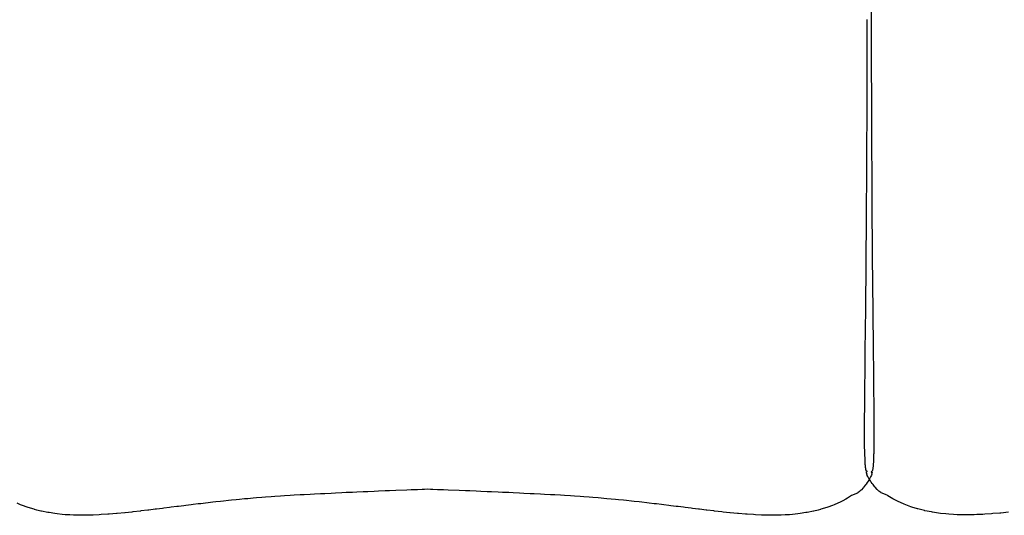
# Model space of a CAD drawing. Units: millimetres. Extents: x 126 to 22449, y -34123 to 8824.
# Drawn here: x 11374 to 12365, y -8382 to -7883 of the extents above; entities that cross this region are included whole.
import ezdxf

# ---------------------------------------------------------------- set-up
doc = ezdxf.new("R2010")
doc.units = ezdxf.units.MM

msp = doc.modelspace()

# ---------------------------------------------------------------- linework, layer by layer
at = {"color": 7, "true_color": 0xffffff}
for p, q in [((12230.67, -7867.4), (12230.65, -7883.3)), ((12226.64, -7888.71), (12226.63, -7882.83)), ((12230.65, -7883.3), (12230.65, -7889.18)), ((12226.63, -7908.41), (12226.64, -7888.71)), ((12230.65, -7889.18), (12230.65, -7908.88)), ((12226.59, -7932.63), (12226.63, -7911.16)), ((12226.63, -7911.16), (12226.63, -7908.41)), ((12230.65, -7908.88), (12230.66, -7911.63)), ((12230.66, -7911.63), (12230.7, -7933.1)), ((12226.52, -7957.56), (12226.58, -7934.35)), ((12226.58, -7934.16), (12226.59, -7932.63)), ((12226.58, -7934.35), (12226.58, -7934.16)), ((12230.7, -7933.1), (12230.7, -7934.63)), ((12230.7, -7934.63), (12230.7, -7934.82)), ((12230.7, -7934.82), (12230.76, -7958.03)), ((12226.43, -7981.21), (12226.51, -7960.32)), ((12226.51, -7960.32), (12226.52, -7957.56)), ((12230.76, -7958.03), (12230.77, -7960.78)), ((12230.77, -7960.78), (12230.85, -7981.68)), ((12226.42, -7986.2), (12226.43, -7981.21)), ((12230.85, -7981.68), (12230.86, -7986.67)), ((12226.34, -8004.96), (12226.42, -7986.2)), ((12230.86, -7986.67), (12230.94, -8005.43)), ((12226.31, -8011.85), (12226.34, -8004.96)), ((12226.19, -8037.16), (12226.31, -8011.85)), ((12230.94, -8005.43), (12230.97, -8012.31)), ((12230.97, -8012.31), (12231.09, -8037.62)), ((12226.1, -8052.5), (12226.19, -8037.16)), ((12231.09, -8037.62), (12231.18, -8052.96)), ((12226.05, -8062.06), (12226.1, -8052.5)), ((12231.18, -8052.96), (12231.23, -8062.53)), ((12225.96, -8076.15), (12226.05, -8062.06)), ((12231.23, -8062.53), (12231.32, -8076.61)), ((12225.89, -8086.47), (12225.96, -8076.15)), ((12231.32, -8076.61), (12231.4, -8086.94)), ((12225.79, -8099.63), (12225.89, -8086.47)), ((12231.4, -8086.94), (12231.49, -8100.1)), ((12225.71, -8110.33), (12225.79, -8099.63)), ((12231.49, -8100.1), (12231.57, -8110.8)), ((12225.61, -8122.87), (12225.71, -8110.33)), ((12231.57, -8110.8), (12231.67, -8123.34)), ((12225.41, -8145.81), (12225.61, -8122.87)), ((12231.67, -8123.34), (12231.87, -8146.28)), ((12225.31, -8156.15), (12225.41, -8145.81)), ((12231.87, -8146.28), (12231.98, -8156.62)), ((12225.18, -8168.38), (12225.31, -8156.15)), ((12231.98, -8156.62), (12232.1, -8168.85)), ((12225.07, -8177.99), (12225.18, -8168.38)), ((12232.1, -8168.85), (12232.21, -8178.46)), ((12224.94, -8190.5), (12225.07, -8177.99)), ((12232.21, -8178.46), (12232.34, -8190.97)), ((12224.84, -8199.01), (12224.94, -8190.5)), ((12232.34, -8190.97), (12232.45, -8199.47)), ((12224.69, -8211.9), (12224.84, -8199.01)), ((12232.45, -8199.47), (12232.59, -8212.37)), ((12224.6, -8219.05), (12224.69, -8211.9)), ((12232.59, -8212.37), (12232.68, -8219.52)), ((12224.46, -8232.32), (12224.6, -8219.05)), ((12232.68, -8219.52), (12232.82, -8232.79)), ((12224.39, -8237.98), (12224.46, -8232.32)), ((12232.82, -8232.79), (12232.9, -8238.44)), ((12224.25, -8251.49), (12224.39, -8237.98)), ((12232.9, -8238.44), (12233.07, -8256.1)), ((12224.21, -8255.64), (12224.25, -8251.49)), ((12224.09, -8269.14), (12224.21, -8255.64)), ((12233.07, -8256.1), (12233.2, -8269.6)), ((12223.98, -8285), (12224.07, -8271.88)), ((12224.07, -8271.88), (12224.09, -8269.14)), ((12233.2, -8269.6), (12233.22, -8272.35)), ((12233.22, -8272.35), (12233.3, -8285.47)), ((12223.96, -8298.82), (12223.98, -8286.54)), ((12223.98, -8286.54), (12223.98, -8285)), ((12233.3, -8285.47), (12233.3, -8287.01)), ((12233.3, -8287.01), (12233.32, -8299.28)), ((12223.96, -8299.44), (12223.96, -8298.82)), ((12224.01, -8310.33), (12223.96, -8299.44)), ((12233.32, -8299.9), (12233.27, -8310.8)), ((12233.32, -8299.28), (12233.32, -8299.9)), ((12224.18, -8319.25), (12224.01, -8310.33)), ((12233.25, -8311.47), (12233.11, -8319.71)), ((12233.27, -8310.8), (12233.25, -8311.47)), ((12224.19, -8319.51), (12224.18, -8319.25)), ((12224.41, -8325.93), (12224.19, -8319.51)), ((12233.1, -8319.98), (12232.87, -8326.4)), ((12233.11, -8319.71), (12233.1, -8319.98)), ((12224.44, -8326.27), (12224.41, -8325.93)), ((12224.71, -8330.71), (12224.44, -8326.27)), ((12224.74, -8331), (12224.71, -8330.71)), ((12225.04, -8333.9), (12224.74, -8331)), ((12232.54, -8331.47), (12232.25, -8334.37)), ((12232.57, -8331.18), (12232.54, -8331.47)), ((12232.84, -8326.73), (12232.57, -8331.18)), ((12232.87, -8326.4), (12232.84, -8326.73)), ((12225.07, -8334.1), (12225.04, -8333.9)), ((12225.38, -8335.82), (12225.07, -8334.1)), ((12225.42, -8335.93), (12225.38, -8335.82)), ((12225.72, -8336.8), (12225.42, -8335.93)), ((12225.75, -8336.84), (12225.72, -8336.8)), ((12226.02, -8337.16), (12225.75, -8336.84)), ((12225.79, -8338.07), (12225.88, -8337.9)), ((12225.79, -8338.11), (12225.79, -8338.07)), ((12225.8, -8338.41), (12225.79, -8338.11)), ((12225.82, -8338.49), (12225.8, -8338.41)), ((12225.99, -8338.97), (12225.82, -8338.49)), ((12225.88, -8337.9), (12225.89, -8337.88)), ((12225.89, -8337.88), (12226.05, -8337.8)), ((12225.97, -8340.04), (12226.4, -8339.8)), ((12226.41, -8340.96), (12225.97, -8340.04)), ((12226.05, -8339.11), (12225.99, -8338.97)), ((12226.05, -8337.16), (12226.02, -8337.16)), ((12226.28, -8337.2), (12226.05, -8337.16)), ((12226.05, -8337.8), (12226.07, -8337.79)), ((12226.4, -8339.8), (12226.05, -8339.11)), ((12226.07, -8337.79), (12226.24, -8337.75)), ((12226.24, -8337.75), (12226.26, -8337.74)), ((12226.26, -8337.74), (12226.28, -8337.74)), ((12226.45, -8337.25), (12226.28, -8337.2)), ((12226.28, -8337.74), (12226.42, -8337.68)), ((12226.61, -8341.37), (12226.41, -8340.96)), ((12226.42, -8337.68), (12226.43, -8337.68)), ((12226.43, -8337.68), (12226.55, -8337.62)), ((12226.47, -8337.26), (12226.45, -8337.25)), ((12226.58, -8337.32), (12226.47, -8337.26)), ((12226.55, -8337.62), (12226.56, -8337.61)), ((12226.56, -8337.61), (12226.63, -8337.55)), ((12226.59, -8337.33), (12226.58, -8337.32)), ((12226.65, -8337.39), (12226.59, -8337.33)), ((12227.22, -8342.52), (12226.61, -8341.37)), ((12226.63, -8337.55), (12226.64, -8337.54)), ((12226.64, -8337.54), (12226.67, -8337.47)), ((12226.66, -8337.4), (12226.65, -8337.39)), ((12226.67, -8337.46), (12226.66, -8337.4)), ((12226.67, -8337.47), (12226.67, -8337.46)), ((12230.67, -8341.84), (12230.07, -8342.98)), ((12230.62, -8337.87), (12230.61, -8337.93)), ((12230.61, -8337.93), (12230.61, -8337.94)), ((12230.61, -8337.94), (12230.65, -8338.01)), ((12230.63, -8337.86), (12230.62, -8337.87)), ((12230.69, -8337.79), (12230.63, -8337.86)), ((12230.65, -8338.01), (12230.65, -8338.02)), ((12230.65, -8338.02), (12230.73, -8338.08)), ((12230.88, -8341.43), (12230.67, -8341.84)), ((12230.7, -8337.79), (12230.69, -8337.79)), ((12230.81, -8337.73), (12230.7, -8337.79)), ((12230.73, -8338.08), (12230.73, -8338.09)), ((12230.73, -8338.09), (12230.85, -8338.15)), ((12230.84, -8337.72), (12230.81, -8337.73)), ((12231, -8337.67), (12230.84, -8337.72)), ((12230.85, -8338.15), (12230.86, -8338.15)), ((12230.86, -8338.15), (12231, -8338.2)), ((12231.23, -8339.57), (12230.88, -8340.27)), ((12230.88, -8340.27), (12231.31, -8340.51)), ((12231.31, -8340.51), (12230.88, -8341.43)), ((12231.23, -8337.63), (12231, -8337.67)), ((12231, -8338.2), (12231.02, -8338.21)), ((12231.02, -8338.21), (12231.04, -8338.21)), ((12231.04, -8338.21), (12231.22, -8338.25)), ((12231.22, -8338.25), (12231.23, -8338.26)), ((12231.26, -8337.62), (12231.23, -8337.63)), ((12231.23, -8338.26), (12231.39, -8338.34)), ((12231.29, -8339.44), (12231.23, -8339.57)), ((12231.53, -8337.31), (12231.26, -8337.62)), ((12231.46, -8338.96), (12231.29, -8339.44)), ((12231.39, -8338.34), (12231.4, -8338.36)), ((12231.4, -8338.36), (12231.5, -8338.53)), ((12231.48, -8338.88), (12231.46, -8338.96)), ((12231.5, -8338.57), (12231.48, -8338.88)), ((12231.5, -8338.53), (12231.5, -8338.57)), ((12231.57, -8337.27), (12231.53, -8337.31)), ((12231.86, -8336.4), (12231.57, -8337.27)), ((12231.9, -8336.29), (12231.86, -8336.4)), ((12232.21, -8334.57), (12231.9, -8336.29)), ((12232.25, -8334.37), (12232.21, -8334.57)), ((12224.83, -8351.02), (12223.27, -8353.04)), ((12225.58, -8350.09), (12224.83, -8351.02)), ((12226.63, -8348.55), (12225.58, -8350.09)), ((12227.46, -8347.38), (12226.63, -8348.55)), ((12227.94, -8343.78), (12227.22, -8342.52)), ((12228.13, -8346.27), (12227.46, -8347.38)), ((12228.34, -8344.52), (12227.94, -8343.78)), ((12228.94, -8344.99), (12228.13, -8346.27)), ((12229.16, -8345.8), (12228.34, -8344.52)), ((12229.34, -8344.25), (12228.94, -8344.99)), ((12229.82, -8346.91), (12229.16, -8345.8)), ((12230.07, -8342.98), (12229.34, -8344.25)), ((12230.66, -8348.08), (12229.82, -8346.91)), ((12231.7, -8349.62), (12230.66, -8348.08)), ((12232.46, -8350.55), (12231.7, -8349.62)), ((12234.01, -8352.57), (12232.46, -8350.55)), ((11646.02, -8361.73), (11640.19, -8362.09)), ((11650.06, -8361.48), (11646.02, -8361.73)), ((11656.03, -8361.13), (11650.06, -8361.48)), ((11660.15, -8360.9), (11656.03, -8361.13)), ((11666.25, -8360.57), (11660.15, -8360.9)), ((11670.43, -8360.34), (11666.25, -8360.57)), ((11676.66, -8360.02), (11670.43, -8360.34)), ((11680.89, -8359.81), (11676.66, -8360.02)), ((11687.22, -8359.5), (11680.89, -8359.81)), ((11691.5, -8359.29), (11687.22, -8359.5)), ((11697.91, -8359), (11691.5, -8359.29)), ((11702.23, -8358.8), (11697.91, -8359)), ((11708.7, -8358.51), (11702.23, -8358.8)), ((11713.06, -8358.32), (11708.7, -8358.51)), ((11719.57, -8358.04), (11713.06, -8358.32)), ((11723.97, -8357.85), (11719.57, -8358.04)), ((11730.48, -8357.57), (11723.97, -8357.85)), ((11734.92, -8357.39), (11730.48, -8357.57)), ((11741.41, -8357.12), (11734.92, -8357.39)), ((11745.9, -8356.94), (11741.41, -8357.12)), ((11752.34, -8356.68), (11745.9, -8356.94)), ((11763.22, -8356.24), (11752.34, -8356.68)), ((11767.83, -8356.05), (11763.22, -8356.24)), ((11774.05, -8355.8), (11767.83, -8356.05)), ((11778.74, -8355.61), (11774.05, -8355.8)), ((11781.11, -8355.52), (11778.74, -8355.61)), ((11784.1, -8355.39), (11781.11, -8355.52)), ((11787.09, -8355.52), (11784.1, -8355.39)), ((11789.46, -8355.61), (11787.09, -8355.52)), ((11794.15, -8355.8), (11789.46, -8355.61)), ((11800.36, -8356.05), (11794.15, -8355.8)), ((11804.97, -8356.24), (11800.36, -8356.05)), ((11815.86, -8356.68), (11804.97, -8356.24)), ((11822.3, -8356.94), (11815.86, -8356.68)), ((11826.78, -8357.12), (11822.3, -8356.94)), ((11833.28, -8357.39), (11826.78, -8357.12)), ((11837.72, -8357.57), (11833.28, -8357.39)), ((11844.23, -8357.85), (11837.72, -8357.57)), ((11848.63, -8358.04), (11844.23, -8357.85)), ((11855.14, -8358.32), (11848.63, -8358.04)), ((11859.5, -8358.51), (11855.14, -8358.32)), ((11865.97, -8358.8), (11859.5, -8358.51)), ((11870.29, -8359), (11865.97, -8358.8)), ((11876.7, -8359.29), (11870.29, -8359)), ((11880.98, -8359.5), (11876.7, -8359.29)), ((11887.31, -8359.81), (11880.98, -8359.5)), ((11891.54, -8360.02), (11887.31, -8359.81)), ((11897.77, -8360.34), (11891.54, -8360.02)), ((11901.95, -8360.57), (11897.77, -8360.34)), ((11908.05, -8360.9), (11901.95, -8360.57)), ((11912.16, -8361.13), (11908.05, -8360.9)), ((11918.14, -8361.48), (11912.16, -8361.13)), ((11922.17, -8361.73), (11918.14, -8361.48)), ((11928, -8362.09), (11922.17, -8361.73)), ((12210.71, -8361.74), (12209.83, -8362.39)), ((12216.75, -8359.3), (12210.71, -8361.74)), ((12217.04, -8359.09), (12216.75, -8359.3)), ((12218.83, -8357.77), (12217.04, -8359.09)), ((12220.27, -8356.37), (12218.83, -8357.77)), ((12220.49, -8356.16), (12220.27, -8356.37)), ((12222.72, -8353.64), (12220.49, -8356.16)), ((12223.27, -8353.04), (12222.72, -8353.64)), ((12234.57, -8353.17), (12234.01, -8352.57)), ((12236.79, -8355.69), (12234.57, -8353.17)), ((12237.02, -8355.9), (12236.79, -8355.69)), ((12238.46, -8357.31), (12237.02, -8355.9)), ((12240.24, -8358.62), (12238.46, -8357.31)), ((12240.53, -8358.83), (12240.24, -8358.62)), ((12246.57, -8361.27), (12240.53, -8358.83)), ((12247.45, -8361.92), (12246.57, -8361.27)), ((11374.76, -8370.93), (11371.11, -8369.31)), ((11376.54, -8371.59), (11374.76, -8370.93)), ((11381.29, -8373.37), (11376.54, -8371.59)), ((11541.12, -8371.69), (11539.03, -8371.95)), ((11546.23, -8371.06), (11541.12, -8371.69)), ((11548.5, -8370.78), (11546.23, -8371.06)), ((11553.5, -8370.17), (11548.5, -8370.78)), ((11555.94, -8369.87), (11553.5, -8370.17)), ((11560.85, -8369.29), (11555.94, -8369.87)), ((11563.46, -8368.98), (11560.85, -8369.29)), ((11568.32, -8368.42), (11563.46, -8368.98)), ((11571.09, -8368.11), (11568.32, -8368.42)), ((11575.95, -8367.57), (11571.09, -8368.11)), ((11578.87, -8367.25), (11575.95, -8367.57)), ((11583.76, -8366.74), (11578.87, -8367.25)), ((11586.84, -8366.42), (11583.76, -8366.74)), ((11591.79, -8365.93), (11586.84, -8366.42)), ((11595.02, -8365.61), (11591.79, -8365.93)), ((11600.08, -8365.15), (11595.02, -8365.61)), ((11603.46, -8364.84), (11600.08, -8365.15)), ((11608.65, -8364.4), (11603.46, -8364.84)), ((11612.18, -8364.1), (11608.65, -8364.4)), ((11617.54, -8363.68), (11612.18, -8364.1)), ((11621.23, -8363.39), (11617.54, -8363.68)), ((11626.75, -8363), (11621.23, -8363.39)), ((11630.58, -8362.72), (11626.75, -8363)), ((11636.26, -8362.35), (11630.58, -8362.72)), ((11640.19, -8362.09), (11636.26, -8362.35)), ((11931.94, -8362.35), (11928, -8362.09)), ((11937.62, -8362.72), (11931.94, -8362.35)), ((11941.44, -8363), (11937.62, -8362.72)), ((11946.97, -8363.39), (11941.44, -8363)), ((11950.65, -8363.68), (11946.97, -8363.39)), ((11956.01, -8364.1), (11950.65, -8363.68)), ((11964.74, -8364.84), (11956.01, -8364.1)), ((11973.18, -8365.61), (11964.74, -8364.84)), ((11976.4, -8365.93), (11973.18, -8365.61)), ((11981.36, -8366.42), (11976.4, -8365.93)), ((11984.44, -8366.74), (11981.36, -8366.42)), ((11989.32, -8367.25), (11984.44, -8366.74)), ((11992.25, -8367.57), (11989.32, -8367.25)), ((11997.11, -8368.1), (11992.25, -8367.57)), ((11999.88, -8368.42), (11997.11, -8368.1)), ((12004.74, -8368.98), (11999.88, -8368.42)), ((12007.35, -8369.29), (12004.74, -8368.98)), ((12012.25, -8369.87), (12007.35, -8369.29)), ((12014.7, -8370.17), (12012.25, -8369.87)), ((12019.69, -8370.78), (12014.7, -8370.17)), ((12021.96, -8371.06), (12019.69, -8370.78)), ((12027.08, -8371.69), (12021.96, -8371.06)), ((12029.16, -8371.95), (12027.08, -8371.69)), ((12191.66, -8371.59), (12186.9, -8373.37)), ((12193.44, -8370.93), (12191.66, -8371.59)), ((12197.08, -8369.31), (12193.44, -8370.93)), ((12199.47, -8368.27), (12197.08, -8369.31)), ((12202.08, -8366.89), (12199.47, -8368.27)), ((12204.96, -8365.41), (12202.08, -8366.89)), ((12206.62, -8364.36), (12204.96, -8365.41)), ((12209.83, -8362.39), (12206.62, -8364.36)), ((12250.66, -8363.89), (12247.45, -8361.92)), ((12252.32, -8364.94), (12250.66, -8363.89)), ((12255.2, -8366.42), (12252.32, -8364.94)), ((12257.81, -8367.8), (12255.2, -8366.42)), ((12260.2, -8368.84), (12257.81, -8367.8)), ((12263.84, -8370.46), (12260.2, -8368.84)), ((12265.62, -8371.12), (12263.84, -8370.46)), ((12270.38, -8372.9), (12265.62, -8371.12)), ((11382.36, -8373.7), (11381.29, -8373.37)), ((11388.28, -8375.56), (11382.36, -8373.7)), ((11388.57, -8375.63), (11388.28, -8375.56)), ((11390.97, -8376.25), (11388.57, -8375.63)), ((11395.15, -8377.28), (11390.97, -8376.25)), ((11395.66, -8377.41), (11395.15, -8377.28)), ((11402.04, -8378.66), (11395.66, -8377.41)), ((11403.38, -8378.92), (11402.04, -8378.66)), ((11409.22, -8379.78), (11403.38, -8378.92)), ((11411.38, -8380.11), (11409.22, -8379.78)), ((11416.62, -8380.64), (11411.38, -8380.11)), ((11419.62, -8380.95), (11416.62, -8380.64)), ((11424.23, -8381.2), (11419.62, -8380.95)), ((11428.04, -8381.42), (11424.23, -8381.2)), ((11432, -8381.48), (11428.04, -8381.42)), ((11436.6, -8381.57), (11432, -8381.48)), ((11439.9, -8381.51), (11436.6, -8381.57)), ((11445.24, -8381.44), (11439.9, -8381.51)), ((11447.89, -8381.32), (11445.24, -8381.44)), ((11453.9, -8381.07), (11447.89, -8381.32)), ((11455.93, -8380.93), (11453.9, -8381.07)), ((11462.54, -8380.52), (11455.93, -8380.93)), ((11463.98, -8380.39), (11462.54, -8380.52)), ((11471.11, -8379.82), (11463.98, -8380.39)), ((11471.99, -8379.73), (11471.11, -8379.82)), ((11479.55, -8379.01), (11471.99, -8379.73)), ((11479.93, -8378.97), (11479.55, -8379.01)), ((11486.54, -8378.29), (11479.93, -8378.97)), ((11487.74, -8378.16), (11486.54, -8378.29)), ((11487.81, -8378.15), (11487.74, -8378.16)), ((11495.36, -8377.29), (11487.81, -8378.15)), ((11495.84, -8377.24), (11495.36, -8377.29)), ((11502.84, -8376.42), (11495.84, -8377.24)), ((11503.67, -8376.32), (11502.84, -8376.42)), ((11510.2, -8375.53), (11503.67, -8376.32)), ((11511.34, -8375.4), (11510.2, -8375.53)), ((11517.47, -8374.64), (11511.34, -8375.4)), ((11518.89, -8374.47), (11517.47, -8374.64)), ((11524.68, -8373.75), (11518.89, -8374.47)), ((11526.34, -8373.54), (11524.68, -8373.75)), ((11531.86, -8372.85), (11526.34, -8373.54)), ((11533.74, -8372.62), (11531.86, -8372.85)), ((11539.03, -8371.95), (11533.74, -8372.62)), ((12034.46, -8372.62), (12029.16, -8371.95)), ((12036.34, -8372.85), (12034.46, -8372.62)), ((12041.86, -8373.54), (12036.34, -8372.85)), ((12043.52, -8373.75), (12041.86, -8373.54)), ((12049.31, -8374.47), (12043.52, -8373.75)), ((12050.73, -8374.64), (12049.31, -8374.47)), ((12056.86, -8375.4), (12050.73, -8374.64)), ((12058, -8375.53), (12056.86, -8375.4)), ((12064.53, -8376.32), (12058, -8375.53)), ((12065.36, -8376.42), (12064.53, -8376.32)), ((12072.36, -8377.24), (12065.36, -8376.42)), ((12072.83, -8377.29), (12072.36, -8377.24)), ((12080.39, -8378.15), (12072.83, -8377.29)), ((12080.46, -8378.16), (12080.39, -8378.15)), ((12081.65, -8378.29), (12080.46, -8378.16)), ((12088.27, -8378.97), (12081.65, -8378.29)), ((12088.65, -8379.01), (12088.27, -8378.97)), ((12096.2, -8379.73), (12088.65, -8379.01)), ((12097.09, -8379.82), (12096.2, -8379.73)), ((12104.22, -8380.39), (12097.09, -8379.82)), ((12105.65, -8380.52), (12104.22, -8380.39)), ((12112.27, -8380.93), (12105.65, -8380.52)), ((12114.29, -8381.07), (12112.27, -8380.93)), ((12120.31, -8381.31), (12114.29, -8381.07)), ((12122.96, -8381.44), (12120.31, -8381.31)), ((12128.29, -8381.51), (12122.96, -8381.44)), ((12131.59, -8381.57), (12128.29, -8381.51)), ((12136.2, -8381.48), (12131.59, -8381.57)), ((12140.15, -8381.42), (12136.2, -8381.48)), ((12143.97, -8381.2), (12140.15, -8381.42)), ((12148.57, -8380.95), (12143.97, -8381.2)), ((12151.57, -8380.64), (12148.57, -8380.95)), ((12156.82, -8380.11), (12151.57, -8380.64)), ((12158.98, -8379.78), (12156.82, -8380.11)), ((12164.82, -8378.92), (12158.98, -8379.78)), ((12166.15, -8378.66), (12164.82, -8378.92)), ((12172.54, -8377.41), (12166.15, -8378.66)), ((12173.05, -8377.28), (12172.54, -8377.41)), ((12177.22, -8376.25), (12173.05, -8377.28)), ((12179.63, -8375.63), (12177.22, -8376.25)), ((12179.92, -8375.56), (12179.63, -8375.63)), ((12185.83, -8373.7), (12179.92, -8375.56)), ((12186.9, -8373.37), (12185.83, -8373.7)), ((12271.45, -8373.23), (12270.38, -8372.9)), ((12277.36, -8375.09), (12271.45, -8373.23)), ((12277.65, -8375.16), (12277.36, -8375.09)), ((12280.06, -8375.79), (12277.65, -8375.16)), ((12284.23, -8376.81), (12280.06, -8375.79)), ((12284.74, -8376.94), (12284.23, -8376.81)), ((12291.13, -8378.19), (12284.74, -8376.94)), ((12292.46, -8378.45), (12291.13, -8378.19)), ((12298.3, -8379.32), (12292.46, -8378.45)), ((12300.47, -8379.64), (12298.3, -8379.32)), ((12305.71, -8380.17), (12300.47, -8379.64)), ((12308.71, -8380.49), (12305.71, -8380.17)), ((12313.32, -8380.73), (12308.71, -8380.49)), ((12317.13, -8380.96), (12313.32, -8380.73)), ((12321.09, -8381.01), (12317.13, -8380.96)), ((12325.69, -8381.1), (12321.09, -8381.01)), ((12328.99, -8381.04), (12325.69, -8381.1)), ((12334.32, -8380.97), (12328.99, -8381.04)), ((12336.98, -8380.85), (12334.32, -8380.97)), ((12342.99, -8380.6), (12336.98, -8380.85)), ((12345.02, -8380.46), (12342.99, -8380.6)), ((12351.63, -8380.05), (12345.02, -8380.46)), ((12353.07, -8379.92), (12351.63, -8380.05)), ((12360.2, -8379.35), (12353.07, -8379.92)), ((12361.08, -8379.26), (12360.2, -8379.35)), ((12368.63, -8378.55), (12361.08, -8379.26))]:
    msp.add_line(p, q, dxfattribs=at)

doc.saveas('drawing.dxf')
